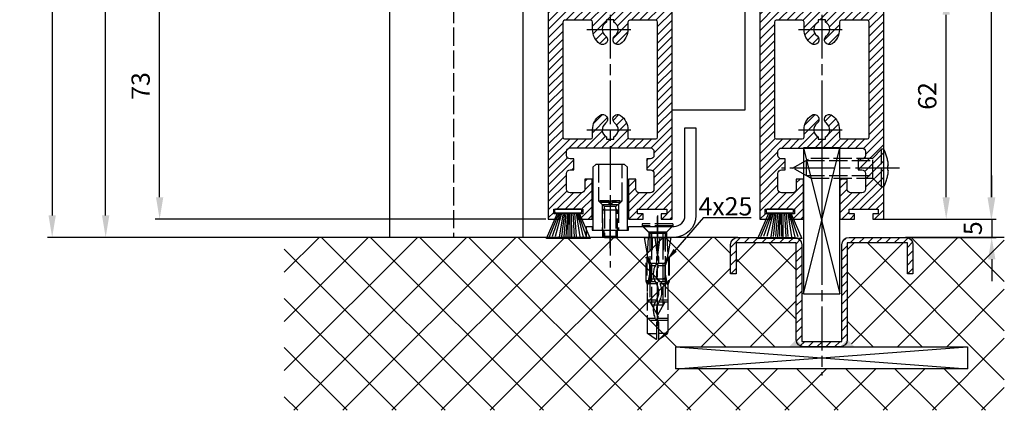
# Model space of a CAD drawing. Units: millimetres. Extents: x -31 to 7209, y -243 to 5248.
# Drawn here: x 4461 to 4731, y 1012 to 1119 of the extents above; entities that cross this region are included whole.
import ezdxf

# ---------------------------------------------------------------- set-up
doc = ezdxf.new("R2010")
doc.units = ezdxf.units.MM
doc.linetypes.add('CENTERLINE', pattern=[30, 12, -1.5, 3, -1.5, 12])
doc.linetypes.add('GEN3', pattern=[6.25, 5, -1.25])
for name, color, linetype in [('centerline-Mittellinie', 92, 'CENTERLINE'), ('dimension-Bemassung', 5, 'Continuous'), ('hatching-Schraffur', 5, 'Continuous'), ('helpline-Hilslinie', 1, 'Continuous'), ('hiddenline-hinterliegendelinie', 6, 'GEN3'), ('outline-Körperkante', 7, 'Continuous')]:
    doc.layers.add(name, color=color, linetype=linetype)
doc.dimstyles.new('Details', dxfattribs={"dimtxt": 5, "dimasz": 6, "dimexe": 1.25, "dimexo": 0.625, "dimgap": 2, "dimtad": 1, "dimdec": 1, "dimtxsty": 'Standard', "dimcen": 2.5, "dimadec": 0, "dimazin": 0, "dimtfac": 1, "dimtdec": 1, "dimtmove": 0, "dimatfit": 3, "dimfxl": 0, "dimarcsym": 0})

# ---------------------------------------------------------------- blocks, each defined once
blk = doc.blocks.new('*D34')
at = {"layer": 'Defpoints', "color": 0}
for p in [(4484.872694048373, 3154.586198226561), (4488.763879482391, 3154.586198226561), (4547.681412112255, 1059.586198226561)]:
    blk.add_point(p, dxfattribs=at)
at = {"layer": 'dimension-Bemassung', "color": 0, "lineweight": -2}
for p, q in [((4488.138879482391, 3154.586198226561), (4483.622694048373, 3154.586198226561)), ((4484.872694048372, 1065.586198226561), (4484.872694048373, 3148.586198226561)), ((4547.056412112255, 1059.586198226561), (4483.622694048372, 1059.586198226561))]:
    blk.add_line(p, q, dxfattribs=at)
at = {"layer": 'dimension-Bemassung', "color": 0}
for points in [[(4483.872694048373, 3148.586198226561), (4485.872694048373, 3148.586198226561), (4484.872694048373, 3154.586198226561)], [(4483.872694048372, 1065.586198226561), (4485.872694048372, 1065.586198226561), (4484.872694048372, 1059.586198226561)]]:
    blk.add_solid(points, dxfattribs=at)
at = {"layer": 'dimension-Bemassung', "color": 0, "insert": (4479.464022264601, 3108.822287437381), "char_height": 5, "attachment_point": 5, "rotation": 90}
blk.add_mtext('LH=', dxfattribs=at)
blk = doc.blocks.new('*D35')
at = {"layer": 'Defpoints', "color": 0}
for p in [(4629.181575188294, 1126.586200417082), (4715.35517705169, 1126.586200417082), (4695.231575188294, 1064.586200417083)]:
    blk.add_point(p, dxfattribs=at)
at = {"layer": 'dimension-Bemassung', "color": 0, "lineweight": -2}
for p, q in [((4629.806575188294, 1126.586200417082), (4716.60517705169, 1126.586200417082)), ((4715.35517705169, 1070.586200417083), (4715.35517705169, 1120.586200417082)), ((4695.856575188294, 1064.586200417083), (4716.60517705169, 1064.586200417083))]:
    blk.add_line(p, q, dxfattribs=at)
at = {"layer": 'dimension-Bemassung', "color": 0}
for points in [[(4714.35517705169, 1120.586200417082), (4716.35517705169, 1120.586200417082), (4715.35517705169, 1126.586200417082)], [(4714.35517705169, 1070.586200417083), (4716.35517705169, 1070.586200417083), (4715.35517705169, 1064.586200417083)]]:
    blk.add_solid(points, dxfattribs=at)
at = {"layer": 'dimension-Bemassung', "color": 0, "insert": (4710.802312113081, 1098.346884701999), "char_height": 5, "attachment_point": 5, "rotation": 90}
blk.add_mtext('62', dxfattribs=at)
blk = doc.blocks.new('*D41')
at = {"layer": 'Defpoints', "color": 0}
for p in [(4717.315976464621, 1064.586200417083), (4702.010390308257, 1059.586200417082), (4727.832976453095, 1059.586200417082)]:
    blk.add_point(p, dxfattribs=at)
at = {"layer": 'dimension-Bemassung', "color": 0, "lineweight": -2}
for p, q in [((4727.832976453095, 1070.586200417083), (4727.832976453095, 1076.586200417083)), ((4717.940976464621, 1064.586200417083), (4729.082976453095, 1064.586200417083)), ((4727.832976453095, 1064.586200417083), (4727.832976453095, 1059.586200417082)), ((4702.635390308257, 1059.586200417082), (4729.082976453095, 1059.586200417082)), ((4727.832976453095, 1053.586200417082), (4727.832976453095, 1047.586200417082))]:
    blk.add_line(p, q, dxfattribs=at)
at = {"layer": 'dimension-Bemassung', "color": 0}
for points in [[(4726.832976453095, 1070.586200417083), (4728.832976453095, 1070.586200417083), (4727.832976453095, 1064.586200417083)], [(4726.832976453095, 1053.586200417082), (4728.832976453095, 1053.586200417082), (4727.832976453095, 1059.586200417082)]]:
    blk.add_solid(points, dxfattribs=at)
at = {"layer": 'dimension-Bemassung', "color": 0, "insert": (4723.290343438089, 1062.086200417084), "char_height": 5, "attachment_point": 5, "rotation": 90}
blk.add_mtext('5', dxfattribs=at)
blk = doc.blocks.new('Seitenriss_Türschuh')
at = {"layer": 'hatching-Schraffur'}
h = blk.add_hatch(dxfattribs=at)
h.set_pattern_fill('LINE', color=256, scale=0.5, angle=45, style=0)
h.set_pattern_definition([(45, (-260.1302474895663, -337.3312607704851), (-1.122532015133644, 1.122532015133644), [])])
edge = h.paths.add_edge_path(flags=16)
edge.add_line((-12.50000000000005, 27), (-5.349999999999991, 26.99999999999989))
edge.add_arc((-5.349999999999984, 27.49999999999988), 0.4999999999999929, 269.9999999999992, 360.0000000000008)
edge.add_line((-4.849999999999991, 27.49999999999989), (-4.850000000000048, 29.5))
edge.add_arc((-5.46229728115577e-14, 29.50000000000006), 4.849999999999993, 126.00000000000091, 180.0000000000007, ccw=False)
edge.add_arc((-2.071943014331085, 32.35178490517168), 1.325000000000008, -54.000000000000114, 125.9999999999996, ccw=False)
edge.add_arc((3.33066907387547e-15, 29.49999999999999), 2.200000000000057, 126.0000000000025, 242.9643082105868)
edge.add_line((-1.000000000000053, 27.54040820577342), (-1.000000000000053, 26.89999999999998))
edge.add_line((-1.000000000000053, 26.89999999999998), (0.9999999999999467, 26.89999999999998))
edge.add_line((0.9999999999999467, 26.89999999999998), (0.9999999999999467, 27.54040820577336))
edge.add_arc((2.220446049250313e-15, 29.49999999999998), 2.200000000000045, 297.0356917894101, 414.0000000000009)
edge.add_arc((2.071943014330945, 32.35178490517171), 1.324999999999971, 54.00000000000051, 234.0000000000005, ccw=False)
edge.add_arc((-4.662936703425657e-14, 29.49999999999999), 4.850000000000015, 1.1368683772161603e-13, 54.00000000000023, ccw=False)
edge.add_line((4.849999999999969, 29.5), (4.849999999999969, 27.50000000000011))
edge.add_arc((5.349999999999976, 27.50000000000012), 0.5000000000000062, 180.0000000000008, 269.9999999999993)
edge.add_line((5.349999999999969, 27.00000000000011), (12.49999999999995, 26.99999999999989))
edge.add_arc((12.49999999999995, 27.49999999999988), 0.4999999999999929, 269.9999999999994, 360.0000000000008)
edge.add_line((12.99999999999995, 27.49999999999989), (12.99999999999995, 59.00000000000006))
edge.add_arc((12.49999999999995, 59.00000000000006), 0.5, 0, 90)
edge.add_line((12.49999999999995, 59.50000000000006), (5.349999999999969, 59.5))
edge.add_arc((5.349999999999969, 59), 0.5, 90, 180)
edge.add_line((4.849999999999969, 59), (4.849999999999969, 57))
edge.add_arc((-4.662936703425657e-14, 57.00000000000001), 4.850000000000016, 305.99999999999983, 359.99999999999983, ccw=False)
edge.add_arc((2.071943014330944, 54.14821509482829), 1.324999999999972, 125.99999999999949, 305.9999999999995, ccw=False)
edge.add_arc((4.662936703425657e-15, 56.99999999999999), 2.200000000000019, 305.9999999999996, 422.9643082105897)
edge.add_line((0.9999999999999467, 58.95959179422658), (0.9999999999999467, 59.60000000000002))
edge.add_line((0.9999999999999467, 59.60000000000002), (-1.000000000000053, 59.60000000000002))
edge.add_line((-1.000000000000053, 59.60000000000002), (-1.000000000000053, 58.95959179422653))
edge.add_arc((-5.484501741648273e-14, 56.99999999999999), 2.199999999999997, 117.0356917894123, 233.9999999999984)
edge.add_arc((-2.071943014331113, 54.14821509482829), 1.325000000000054, -125.99999999999977, 53.99999999999977, ccw=False)
edge.add_arc((-2.575717417130363e-14, 56.99999999999986), 4.850000000000021, 179.9999999999983, 233.9999999999981, ccw=False)
edge.add_line((-4.850000000000048, 57), (-4.849999999999962, 59))
edge.add_arc((-5.349999999999953, 59.00000000000001), 0.4999999999999911, 359.9999999999992, 450.000000000001)
edge.add_line((-5.349999999999962, 59.5), (-12.5, 59.49999999999989))
edge.add_arc((-12.49999999999999, 58.99999999999989), 0.5, 90.0000000000002, 180)
edge.add_line((-13, 58.99999999999989), (-13.00000000000005, 27.5))
edge.add_arc((-12.50000000000005, 27.5), 0.5000000000000036, 180.0000000000004, 269.9999999999996)
edge = h.paths.add_edge_path()
edge.add_line((16.99999999999995, 5), (16.99999999999995, 78))
edge.add_line((16.99999999999995, 78), (14.99999999999995, 78))
edge.add_line((14.99999999999995, 78), (14.99999999999995, 76.5))
edge.add_line((14.99999999999995, 76.5), (15.99999999999995, 76.5))
edge.add_line((15.99999999999995, 76.5), (15.99999999999995, 74.5))
edge.add_line((15.99999999999995, 74.5), (14.99999999999995, 74.5))
edge.add_line((14.99999999999995, 74.5), (14.99999999999995, 63.5))
edge.add_arc((13.99999999999996, 63.5), 0.9999999999999911, -149.99999999999972, 0, ccw=False)
edge.add_line((13.13397459621553, 63), (-13.13397459621561, 63))
edge.add_arc((-14.00000000000005, 63.5), 1.000000000000005, 180, 330.00000000000017, ccw=False)
edge.add_line((-15.00000000000005, 63.5), (-15.00000000000005, 74.5))
edge.add_line((-15.00000000000005, 74.5), (-16.00000000000005, 74.5))
edge.add_line((-16.00000000000005, 74.5), (-16.00000000000005, 76.5))
edge.add_line((-16.00000000000005, 76.5), (-15.00000000000005, 76.5))
edge.add_line((-15.00000000000005, 76.5), (-15.00000000000005, 78))
edge.add_line((-15.00000000000005, 78), (-17.00000000000005, 78))
edge.add_line((-17.00000000000005, 78), (-17.00000000000005, 5))
edge.add_line((-17.00000000000005, 5), (-14.00000000000005, 5))
edge.add_line((-14.00000000000005, 5), (-14.00000000000005, 6.5))
edge.add_line((-14.00000000000005, 6.5), (-15.50000000000005, 6.5))
edge.add_line((-15.50000000000005, 6.5), (-15.50000000000005, 7.699999999999989))
edge.add_line((-15.50000000000005, 7.699999999999989), (-7.500000000000053, 7.699999999999989))
edge.add_line((-7.500000000000053, 7.699999999999989), (-7.500000000000053, 6.5))
edge.add_line((-7.500000000000053, 6.5), (-9.000000000000053, 6.5))
edge.add_line((-9.000000000000053, 6.5), (-9.000000000000053, 5))
edge.add_line((-9.000000000000053, 5), (-5.000000000000053, 5))
edge.add_line((-5.000000000000053, 5), (-5.000000000000053, 16))
edge.add_line((-5.000000000000053, 16), (-7.000000000000053, 16))
edge.add_line((-7.000000000000053, 16), (-7.000000000000053, 13.19999999999999))
edge.add_arc((-8.000000000000053, 13.19999999999999), 1, -90, 0, ccw=False)
edge.add_line((-8.000000000000053, 12.19999999999999), (-11.00000000000005, 12.19999999999999))
edge.add_arc((-11.00000000000005, 13.19999999999999), 1, 180, 270, ccw=False)
edge.add_line((-12.00000000000005, 13.19999999999999), (-12.00000000000005, 17.5))
edge.add_arc((-11.00000000000005, 17.5), 1, 90, 180, ccw=False)
edge.add_line((-11.00000000000005, 18.5), (-10.00000000000005, 18.5))
edge.add_line((-10.00000000000005, 18.5), (-10.00000000000005, 21.5))
edge.add_line((-10.00000000000005, 21.5), (-11.00000000000005, 21.49999999999994))
edge.add_arc((-11.00000000000005, 22.49999999999994), 1, 180, 270, ccw=False)
edge.add_line((-12.00000000000005, 22.49999999999994), (-12.00000000000005, 23.5))
edge.add_arc((-11.00000000000005, 23.5), 1, 90, 180, ccw=False)
edge.add_line((-11.00000000000005, 24.5), (10.99999999999995, 24.5))
edge.add_arc((10.99999999999996, 23.50000000000001), 0.9999999999999929, -3.979039320256561e-13, 90.00000000000051, ccw=False)
edge.add_line((11.99999999999995, 23.5), (11.99999999999995, 22.5))
edge.add_arc((10.99999999999993, 22.50000000000001), 1.000000000000014, 270.0000000000008, 359.9999999999992, ccw=False)
edge.add_line((10.99999999999995, 21.5), (9.999999999999947, 21.5))
edge.add_line((9.999999999999947, 21.5), (9.999999999999947, 18.5))
edge.add_line((9.999999999999947, 18.5), (10.99999999999995, 18.5))
edge.add_arc((10.99999999999995, 17.5), 1, 0, 90, ccw=False)
edge.add_line((11.99999999999995, 17.5), (11.99999999999995, 13.19999999999999))
edge.add_arc((10.99999999999995, 13.19999999999999), 1, -90, 0, ccw=False)
edge.add_line((10.99999999999995, 12.19999999999999), (7.999999999999947, 12.19999999999999))
edge.add_arc((7.999999999999947, 13.19999999999999), 1, 180, 270, ccw=False)
edge.add_line((6.999999999999947, 13.19999999999999), (6.999999999999947, 16))
edge.add_line((6.999999999999947, 16), (4.999999999999947, 16))
edge.add_line((4.999999999999947, 16), (4.999999999999947, 5))
edge.add_line((4.999999999999947, 5), (8.999999999999947, 5))
edge.add_line((8.999999999999947, 5), (8.999999999999947, 6.5))
edge.add_line((8.999999999999947, 6.5), (7.499999999999947, 6.5))
edge.add_line((7.499999999999947, 6.5), (7.499999999999947, 7.699999999999989))
edge.add_line((7.499999999999947, 7.699999999999989), (15.49999999999995, 7.699999999999989))
edge.add_line((15.49999999999995, 7.699999999999989), (15.49999999999995, 6.5))
edge.add_line((15.49999999999995, 6.5), (13.99999999999995, 6.5))
edge.add_line((13.99999999999995, 6.5), (13.99999999999995, 5))
edge.add_line((13.99999999999995, 5), (16.99999999999995, 5))
at = {"layer": 'centerline-Mittellinie'}
for p, q in [((-6.3965499199827, 57), (6.396549919982707, 57)), ((-6.3965499199827, 29.5), (6.396549919982707, 29.5))]:
    blk.add_line(p, q, dxfattribs=at)
at = {"layer": 'outline-Körperkante'}
for points in [[(16.99999999999995, 5), (16.99999999999995, 78), (14.99999999999995, 78), (14.99999999999995, 76.5), (15.99999999999995, 76.5), (15.99999999999995, 74.5), (14.99999999999995, 74.5), (14.99999999999995, 63.5, -0.7673269879789567), (13.13397459621553, 63), (-13.13397459621561, 63, -0.7673269879789623), (-15.00000000000005, 63.5), (-15.00000000000005, 74.5), (-16.00000000000005, 74.5), (-16.00000000000005, 76.5), (-15.00000000000005, 76.5), (-15.00000000000005, 78), (-17.00000000000005, 78), (-17.00000000000005, 5), (-14.00000000000005, 5), (-14.00000000000005, 6.5), (-15.50000000000005, 6.5), (-15.50000000000005, 7.699999999999989), (-7.500000000000053, 7.699999999999989), (-7.500000000000053, 6.5), (-9.000000000000053, 6.5), (-9.000000000000053, 5), (-5.000000000000053, 5), (-5.000000000000053, 16), (-7.000000000000053, 16), (-7.000000000000053, 13.19999999999999, -0.414213562373095), (-8.000000000000053, 12.19999999999999), (-11.00000000000005, 12.19999999999999, -0.414213562373095), (-12.00000000000005, 13.19999999999999), (-12.00000000000005, 17.5, -0.414213562373095), (-11.00000000000005, 18.5), (-10.00000000000005, 18.5), (-10.00000000000005, 21.5), (-11.00000000000005, 21.49999999999994, -0.414213562373095), (-12.00000000000005, 22.49999999999994), (-12.00000000000005, 23.5, -0.414213562373095), (-11.00000000000005, 24.5), (10.99999999999995, 24.5, -0.4142135623731005), (11.99999999999995, 23.5), (11.99999999999995, 22.5, -0.4142135623730867), (10.99999999999995, 21.5), (9.999999999999947, 21.5), (9.999999999999947, 18.5), (10.99999999999995, 18.5, -0.414213562373095), (11.99999999999995, 17.5), (11.99999999999995, 13.19999999999999, -0.414213562373095), (10.99999999999995, 12.19999999999999), (7.999999999999947, 12.19999999999999, -0.414213562373095), (6.999999999999947, 13.19999999999999), (6.999999999999947, 16), (4.999999999999947, 16), (4.999999999999947, 5), (8.999999999999947, 5), (8.999999999999947, 6.5), (7.499999999999947, 6.5), (7.499999999999947, 7.699999999999989), (15.49999999999995, 7.699999999999989), (15.49999999999995, 6.5), (13.99999999999995, 6.5), (13.99999999999995, 5)], [(-12.50000000000005, 27), (-5.349999999999991, 26.99999999999989, 0.4142135623731031), (-4.849999999999991, 27.49999999999989), (-4.850000000000048, 29.5, -0.240078759080115), (-2.850758473618608, 33.4237324227185, -0.9999999999999952), (-1.293127555043551, 31.27983738762487, 0.559822348372882), (-1.000000000000053, 27.54040820577342), (-1.000000000000053, 26.89999999999998), (0.9999999999999467, 26.89999999999998), (0.9999999999999467, 27.54040820577336, 0.5598223483729196), (1.293127555043444, 31.27983738762492, -0.9999999999999999), (2.850758473618445, 33.4237324227185, -0.2400787590801161), (4.849999999999969, 29.5), (4.849999999999969, 27.50000000000011, 0.4142135623730875), (5.349999999999969, 27.00000000000011), (12.49999999999995, 26.99999999999989, 0.4142135623731005), (12.99999999999995, 27.49999999999989), (12.99999999999995, 59.00000000000006, 0.414213562373095), (12.49999999999995, 59.50000000000006), (5.349999999999969, 59.5, 0.414213562373095), (4.849999999999969, 59), (4.849999999999969, 57, -0.240078759080116), (2.850758473618445, 53.0762675772815, -1), (1.293127555043444, 55.22016261237508, 0.5598223483729158), (0.9999999999999467, 58.95959179422658), (0.9999999999999467, 59.60000000000002), (-1.000000000000053, 59.60000000000002), (-1.000000000000053, 58.95959179422653, 0.5598223483728925), (-1.293127555043551, 55.22016261237513, -0.9999999999999952), (-2.850758473618665, 53.07626757728144, -0.2400787590801149), (-4.850000000000048, 57), (-4.849999999999962, 59, 0.4142135623731054), (-5.349999999999962, 59.5), (-12.5, 59.49999999999989, 0.414213562373092), (-13, 58.99999999999989), (-13.00000000000005, 27.5, 0.4142135623730906)]]:
    blk.add_lwpolyline(points, format="xyb", close=True, dxfattribs=at)
blk = doc.blocks.new('Bürste')
at = {"layer": 'hatching-Schraffur'}
for p, q in [((-2.064304100818844, -1.074771044780732), (-4.757905451990951, -7.548768791028009)), ((-1.717983885944818, -1.074771044780732), (-3.949825190670823, -7.471774980270425)), ((-1.333183487160908, -1.074771044780732), (-3.103264745440811, -7.433279179791157)), ((-0.9483838085345715, -1.07477104478074), (-2.006584185032807, -7.548768791028011)), ((-0.5635834097506622, -1.074771044780733), (-1.352423939194637, -7.471774980270426)), ((-0.1403028270568705, -1.074771044780733), (-0.6982636933565805, -7.491023432959879)), ((0.2829770354793489, -1.074771044780733), (-0.1595432790905993, -7.510271885649332)), ((0.5000000000000007, -1.074771044780733), (0.3791771351752682, -7.491023432959879)), ((0.8409371816213713, -1.074771044780733), (0.9178975494412493, -7.4525265275812)), ((1.30269794822516, -1.074771044780733), (1.341177411977469, -7.58726569640669)), ((1.783697726547417, -1.074771044780733), (2.130017941421442, -7.58726569640669)), ((2.226218041117364, -1.074771044780733), (2.668738355687423, -7.491023432959879)), ((2.668738355687424, -1.074771044780733), (3.707699000309389, -7.58726569640669)), ((3.053538754471333, -1.07477104478074), (4.611979361325438, -7.625762601785369)), ((3.245938953863288, -1.074771044780733), (5.439300074679408, -7.49102343295988))]:
    blk.add_line(p, q, dxfattribs=at)
at = {"layer": 'outline-Körperkante'}
blk.add_lwpolyline([(3.5, -1.074771044780733), (6.499999999999999, -8.000000000000004), (-5.500000000000001, -7.999999999999999), (-2.5, -1.074771044780732)], close=True, dxfattribs=at)
blk.add_lwpolyline([(-3.249999999999996, -0.3499999999999992), (-3.250000000000001, -0.649999999999999, 0.4142135623730961), (-2.900000000000002, -1), (3.899999999999995, -1.000000000000002, 0.414213562373095), (4.249999999999997, -0.6500000000000017), (4.249999999999997, -0.3500000000000016, 0.414213562373095), (3.899999999999996, -1.77635683940025e-15), (-2.899999999999996, -1.110223024625157e-16, 0.4142135623730943)], format="xyb", close=True, dxfattribs=at)
blk = doc.blocks.new('WD2201_Tel_Seitenriss_Flügel_Nass_Trocken')
at = {"layer": 'centerline-Mittellinie'}
for p, q in [((17, -22.99142530899074), (17, -2126.285693287663)), ((75, -22.99383869896495), (75, -2126.288106677638))]:
    blk.add_line(p, q, dxfattribs=at)
for name, p in [('Seitenriss_Türschuh', (17, -2117.991426035844)), ('Seitenriss_Türschuh', (75, -2117.993839425818)), ('Bürste', (5, -2110.291426035844)), ('Bürste', (63, -2110.293839425818))]:
    blk.add_blockref(name, p)
blk = doc.blocks.new('Seitenriss_Bodenführung_durchgehend')
at = {"layer": 'hatching-Schraffur'}
h = blk.add_hatch(dxfattribs=at)
h.set_pattern_fill('LINE', color=256, scale=0.54, angle=45, style=0)
h.set_pattern_definition([(45, (-755.6214709272664, 964.7031132765347), (-1.212334576344336, 1.212334576344336), [])])
h.paths.add_polyline_path([(217.9438197458104, 156.5790781987366), (212.3328303886661, 156.5790781987367), (212.3328294238137, 155.0790781987367), (217.4438197458104, 155.0790781987366, 0.4142135623730894), (219.4438197458104, 157.0790781987366), (219.4438197458104, 183.5790781987357), (235.9438197458102, 183.5790781987366), (235.9438197458104, 175.0790781987366), (237.4438197458104, 175.0790781987365), (237.4438197458104, 183.0790781987366, 0.4142135623730951), (235.4438197458104, 185.0790781987366), (219.9438197458104, 185.0790781987366, 0.4142135623730951), (217.9438197458104, 183.0790781987366)])
h.paths.add_polyline_path([(205.4438197458104, 157.0790781987366, 0.4142135623731044), (207.4438197458104, 155.0790781987366), (212.3328294238137, 155.0790781987367), (212.3328303886664, 156.5790781987365), (206.9438197458104, 156.5790781987366), (206.9438197458104, 183.0790781987362, 0.4142135623730784), (204.9438197458104, 185.0790781987362), (189.4438197458104, 185.0790781987366, 0.4142135623731155), (187.4438197458104, 183.0790781987366), (187.4438197458104, 175.0790781987365), (188.9438197458104, 175.0790781987366), (188.9438197458104, 183.5790781987365), (205.4438197458104, 183.5790781987362)])
at = {"layer": 'centerline-Mittellinie'}
for p, q in [((212.4438197458104, 220.0898770264563), (212.4438197458104, 147.2292714388253)), ((233.7238660422169, 204.0790781987364), (201.4438197458104, 204.0790781987364))]:
    blk.add_line(p, q, dxfattribs=at)
at = {"layer": 'helpline-Hilslinie'}
for p, q in [((207.4438197458104, 209.5790781987364), (217.4438197458104, 169.5790781987364)), ((207.4438197458104, 169.5790781987364), (217.4438197458104, 209.5790781987364)), ((172.4438197458104, 155.0790781987366), (252.4438197458104, 149.0790781987366)), ((172.4438197458104, 149.0790781987366), (252.4438197458104, 155.0790781987366))]:
    blk.add_line(p, q, dxfattribs=at)
at = {"layer": 'hiddenline-hinterliegendelinie'}
for p, q in [((226.4438197458104, 206.8290781987364), (228.8438197458103, 209.2290781987364)), ((228.8438197458103, 198.9290781987364), (228.8438197458103, 209.2290781987364)), ((229.4438197458104, 209.2290781987364), (228.8438197458103, 209.2290781987364)), ((229.4438197458104, 198.9290781987364), (229.4438197458104, 209.2290781987364)), ((204.4438197458104, 204.0790781987364), (209.4438197458104, 206.8290781987364)), ((208.2347288367195, 206.1640781987364), (226.4438197458104, 206.1640781987364)), ((208.2347288367195, 201.9940781987365), (208.2347288367195, 206.1640781987364)), ((209.4438197458104, 206.8290781987364), (226.4438197458104, 206.8290781987364)), ((226.4438197458104, 201.3290781987364), (226.4438197458104, 206.8290781987364)), ((209.4438197458104, 201.3290781987364), (204.4438197458104, 204.0790781987364)), ((230.5738660422168, 204.7890781987364), (230.7009284907957, 204.7890781987364)), ((230.5738660422168, 203.3690781987365), (230.5738660422168, 204.7890781987364)), ((230.5738660422168, 203.3690781987365), (230.7009284907957, 203.3690781987365)), ((208.2347288367195, 201.9940781987365), (226.4438197458104, 201.9940781987365)), ((209.4438197458104, 201.3290781987364), (226.4438197458104, 201.3290781987364)), ((226.4438197458104, 201.3290781987364), (228.8438197458103, 198.9290781987364)), ((229.4438197458104, 198.9290781987364), (228.8438197458103, 198.9290781987364))]:
    blk.add_line(p, q, dxfattribs=at)
for start, end in [(3.700754800686568, 27.91633900544178), (332.0836609945582, 356.2992451993069)]:
    blk.add_arc((219.7238660422169, 204.0790781987364), 11, start, end, dxfattribs=at)
at = {"layer": 'outline-Körperkante'}
for points in [[(207.4438197458104, 169.5790781987364), (217.4438197458104, 169.5790781987364), (217.4438197458104, 209.5790781987364), (207.4438197458104, 209.5790781987364)], [(172.4438197458104, 155.0790781987366), (252.4438197458104, 155.0790781987366), (252.4438197458104, 149.0790781987366), (172.4438197458104, 149.0790781987366)]]:
    blk.add_lwpolyline(points, close=True, dxfattribs=at)
blk.add_lwpolyline([(235.9438197458104, 175.0790781987366), (235.9438197458104, 183.5790781987366), (219.4438197458104, 183.5790781987357), (219.4438197458104, 157.0790781987366, -0.4142135623730893), (217.4438197458104, 155.0790781987366), (207.4438197458104, 155.0790781987366, -0.4142135623731045), (205.4438197458104, 157.0790781987366), (205.4438197458104, 183.5790781987362), (188.9438197458104, 183.5790781987366), (188.9438197458104, 175.0790781987366), (187.4438197458104, 175.0790781987366), (187.4438197458104, 183.0790781987366, -0.4142135623730989), (189.4438197458104, 185.0790781987366), (204.9438197458104, 185.0790781987362, -0.4142135623730951), (206.9438197458104, 183.0790781987362), (206.9438197458104, 156.5790781987366), (217.9438197458104, 156.5790781987366), (217.9438197458104, 183.0790781987366, -0.4142135623730951), (219.9438197458104, 185.0790781987366), (235.4438197458104, 185.0790781987366, -0.4142135623730951), (237.4438197458104, 183.0790781987366), (237.4438197458104, 175.0790781987366)], format="xyb", close=True, dxfattribs=at)
for points in [[(207.4438197458104, 155.0790781987367), (203.4438197458104, 155.0790781987366), (205.4438197458104, 157.0790781987367)], [(217.4438197458104, 155.0790781987367), (221.4438197458104, 155.0790781987366), (219.4438197458104, 157.0790781987367)]]:
    blk.add_solid(points, dxfattribs=at)
blk = doc.blocks.new('Seitenriss_Bodenführung')
at = {"layer": 'centerline-Mittellinie'}
blk.add_line((185.3616223868613, 210.7178745478454), (185.3616223868613, 197.6774646185235), dxfattribs=at)
for points in [[(198.3616223868615, 174.8274646185235, 0), (198.3616223868615, 205.8274646185235, 0)], [(185.3616223868613, 196.1274646185235, 0), (185.3616223868613, 204.1274646185235, 0)], [(198.3616223868615, 205.1274646185235, 0), (198.3616223868615, 196.1274646185235, 0)]]:
    blk.add_polyline3d(points, dxfattribs=at)
at = {"layer": 'hiddenline-hinterliegendelinie'}
for p, q in [((182.1116223868612, 209.1274646185235), (188.6116223868612, 209.1274646185235)), ((184.9616223868613, 209.1274646185235), (182.6116223868613, 209.1274646185235)), ((182.6116223868613, 209.1274646185235), (182.6116223868613, 208.7274646185235)), ((184.9616223868613, 208.7274646185235), (182.6116223868613, 208.7274646185235)), ((182.6116223868613, 208.7274646185235), (183.7910373868613, 207.5480496185235)), ((183.1116223868612, 208.1274646185235), (183.1116223868612, 201.1274646185235)), ((184.9616223868613, 209.1274646185235), (184.9616223868613, 208.2774646185235)), ((185.7616223868613, 208.2774646185235), (184.9616223868613, 208.2774646185235)), ((188.1116223868613, 209.1274646185235), (185.7616223868613, 209.1274646185235)), ((185.7616223868613, 209.1274646185235), (185.7616223868613, 208.2774646185235)), ((188.1116223868613, 208.7274646185235), (185.7616223868613, 208.7274646185235)), ((188.1116223868613, 208.7274646185235), (186.9322073868613, 207.5480496185235)), ((187.6116223868612, 208.1274646185235), (187.6116223868612, 201.1274646185235)), ((188.1116223868613, 208.7274646185235), (188.1116223868613, 209.1274646185235)), ((183.3616223868613, 206.5774646185235), (183.7910373868613, 207.0068796185235)), ((183.3616223868613, 199.3421721185235), (183.3616223868613, 206.5774646185235)), ((187.3616223868613, 206.5774646185235), (183.3616223868613, 206.5774646185235)), ((186.9322073868613, 207.5480496185235), (183.7910373868613, 207.5480496185235)), ((183.7910373868613, 207.0068796185235), (183.7910373868613, 207.5480496185235)), ((183.7910373868613, 207.0068796185235), (183.7910373868613, 206.5774646185235)), ((183.7910373868613, 206.5774646185235), (183.7910373868613, 199.1274646185235)), ((186.9322073868613, 207.0068796185235), (186.9322073868613, 207.5480496185235)), ((187.3616223868613, 206.5774646185235), (186.9322073868613, 207.0068796185235)), ((186.9322073868613, 207.0068796185235), (186.9322073868613, 206.5774646185235)), ((186.9322073868613, 206.5774646185235), (186.9322073868613, 199.1274646185235)), ((187.3616223868613, 199.3421721185235), (187.3616223868613, 206.5774646185235)), ((187.3616223868613, 199.3421721185235), (183.3616223868613, 199.3421721185235)), ((183.7910373868613, 199.1274646185235), (183.3616223868613, 199.3421721185235)), ((183.7910373868613, 199.1274646185235), (186.9322073868613, 199.1274646185235)), ((186.9322073868613, 199.1274646185235), (187.3616223868613, 199.3421721185235)), ((195.5616223868615, 194.3885492542619), (195.8791440847979, 199.1274646185235)), ((200.8441006889249, 199.1274646185235), (201.1616223868614, 194.3885492542619)), ((196.7450286368615, 187.6887224383376), (196.3616223868615, 188.0721286883376)), ((196.3616223868615, 187.6887224383376), (196.3616223868615, 188.0721286883376)), ((200.3616223868615, 187.6887224383376), (196.3616223868615, 187.6887224383376)), ((199.9782161368615, 187.6887224383376), (200.3616223868615, 188.0721286883376)), ((200.3616223868615, 187.6887224383376), (200.3616223868615, 188.0721286883376))]:
    blk.add_line(p, q, dxfattribs=at)
for points in [[(182.1116223868612, 219.1274646185235), (182.1116223868612, 209.1274646185235), (183.1116223868612, 208.1274646185235), (187.6116223868612, 208.1274646185235), (188.6116223868612, 209.1274646185235), (188.6116223868612, 219.1274646185235)], [(198.3616223868615, 194.3674646185235), (197.7269557201948, 199.1274646185235)], [(198.9962890535282, 199.1274646185235), (198.3616223868615, 194.3674646185235)], [(198.3616223868615, 194.3674646185235), (198.3616223868615, 199.1274646185235)], [(195.5616223868614, 194.0874646185236), (195.5616223868615, 194.3885492542619)], [(201.1616223868616, 194.0874646185236), (201.1616223868614, 194.3885492542619)], [(195.3859817198984, 193.662490987619), (195.3859817198984, 187.1331706452367), (195.6718137961281, 186.2977693893089)], [(195.6718137961281, 186.2977693893089), (196.2214908658005, 189.0238155928625), (196.2214908658005, 191.5410114824341), (195.3859817198984, 193.5233195473474)], [(196.4016223868614, 192.0136727193407), (198.1057876674006, 192.0136727193407)], [(198.6174571063223, 192.0136727193407), (200.3216223868615, 192.0136727193407)], [(201.0514309775949, 186.2977693893089), (200.5017539079225, 189.0238155928625), (200.5017539079225, 191.5410114824341), (201.3372630538245, 193.5233195473474)], [(201.3372630538245, 193.662490987619), (201.3372630538245, 187.1331706452367), (201.0514309775949, 186.2977693893089)], [(196.2214908658005, 191.5410114824341), (196.2914545351553, 191.5447169965541)], [(196.2214908658005, 189.0238155928625), (196.2914545351553, 189.0247169965541)], [(196.4016223868614, 191.4536727193407), (197.7314976189105, 191.4536727193407)], [(198.4748447888254, 191.4536727193407), (200.3216223868615, 191.4536727193407)], [(200.5017539079225, 191.5410114824341), (200.4317902385677, 191.5447169965541)], [(200.5017539079225, 189.0238155928625), (200.4317902385677, 189.0247169965541)], [(195.2179817198983, 187.0959102188625), (195.3859817198984, 187.1331706452367)], [(195.6718137961281, 186.2977693893089), (195.5616223868613, 186.0915518257963)], [(195.9536223868616, 186.5274646185234), (195.6718137961281, 186.2977693893089)], [(198.0308745825014, 186.4154646185235), (195.816211774242, 186.4154646185235)], [(197.6981733736464, 186.9754646185235), (196.4016223868614, 186.9754646185235)], [(200.3216223868615, 186.9754646185235), (198.6668832385956, 186.9754646185235)], [(200.9070329994809, 186.4154646185235), (199.0052907893451, 186.4154646185235)], [(200.7696223868614, 186.5274646185234), (201.0514309775949, 186.2977693893089)], [(201.0514309775949, 186.2977693893089), (201.1616223868616, 186.0915518257963)], [(201.5052630538246, 187.0959102188625), (201.3372630538245, 187.1331706452367)], [(201.1616223868617, 186.0915518257965), (201.1616223868617, 184.2869237399297)], [(198.0381057618886, 181.9354646185235), (195.5616223868614, 181.9354646185235)], [(197.7036920139538, 181.3754646185234), (195.5616223868613, 181.3754646185234)], [(201.1616223868612, 181.3754646185234), (198.6739862036255, 181.3754646185234)], [(201.1616223868612, 181.9354646185235), (199.0108969060582, 181.9354646185235)], [(197.7267466405378, 176.8954646185236), (195.5616223868614, 176.8954646185236)], [(201.1616223868612, 176.3354646185234), (195.5616223868613, 176.3354646185234)], [(201.1616223868612, 176.8954646185236), (198.4858483631127, 176.8954646185236)], [(195.5616223868613, 172.8074646185236), (198.0816223868616, 172.8074646185236)], [(201.1616223868617, 172.8074646185236), (198.6416223868617, 172.8074646185236)]]:
    blk.add_lwpolyline(points, dxfattribs=at)
for points in [[(195.5616223868615, 194.3885492542619), (194.7216223868616, 199.1274646185235), (196.6910499024964, 199.1274646185235), (196.6910499024964, 195.8794646185235, 1), (196.9150499024964, 195.8794646185235), (196.9150499024964, 199.1274646185235)], [(196.9150499024964, 199.1274646185235), (199.8081948712266, 199.1274646185235), (199.8081948712266, 195.8794646185235, 1), (200.0321948712265, 195.8794646185235), (200.0321948712265, 199.1274646185235), (202.0016223868615, 199.1274646185235), (201.1616223868614, 194.3885492542619)], [(201.1616223868616, 194.0874646185236), (200.3216223868615, 192.1274646185235), (200.3216223868615, 186.5274646185234), (200.7696223868614, 186.5274646185234), (200.4317902385677, 189.0247169965541), (200.4317902385677, 191.5447169965541), (201.3372630538245, 193.662490987619), (201.5052630538246, 193.662490987619), (201.5052630538246, 187.1331706452364), (201.5052630538246, 187.0959102188625), (201.1616223868616, 186.0915518257963), (201.1616223868612, 184.2869237399297), (201.1616223868617, 172.8074646185236), (198.7816223868616, 171.1274646185235), (198.6416223868617, 171.1274646185235), (198.6416223868617, 175.8316200265596, 1), (198.0816223868616, 175.8316200265596), (198.0816223868615, 171.1274646185235), (197.9416223868615, 171.1274646185235), (195.5616223868613, 172.8074646185236), (195.5616223868613, 184.2869237399297), (195.5616223868613, 186.0915518257963), (195.2179817198983, 187.0959102188625), (195.2179817198983, 187.1331706452364), (195.2179817198983, 193.662490987619), (195.3859817198984, 193.662490987619), (196.2914545351553, 191.5447169965541), (196.2914545351553, 189.0247169965541), (195.9536223868616, 186.5274646185234), (196.4016223868614, 186.5274646185234), (196.4016223868614, 192.1274646185235), (195.5616223868614, 194.0874646185236)]]:
    blk.add_lwpolyline(points, format="xyb", dxfattribs=at)
for points in [[(198.6416223868615, 192.1274646185235), (198.6416223868615, 193.7717710116528, 1), (198.0816223868615, 193.7717710116528), (198.0816223868615, 192.1274646185235, 1)], [(197.7351322659754, 176.8795207291011, -0.2776108208472702), (198.014302759528, 181.9000558944519, 0.307765843416291), (198.014302759528, 186.4400306950244, -0.2771806356793742), (197.7314976189127, 191.4536727193405, -0.9999999999999829), (198.4748447888231, 191.0624758571522, 0.277180635679377), (198.7089420141952, 186.9123402395768, -0.3077658434162909), (198.7089420141953, 181.4277463498996, 0.2776108208472525), (198.4778534356635, 177.2719048063754, -1.000000000000008)]]:
    blk.add_lwpolyline(points, format="xyb", close=True, dxfattribs=at)
for points in [[(202.5616223868615, 202.8274646185235, 0), (194.1616223868615, 202.8274646185235, 0)], [(194.1616223868615, 202.8274646185235, 0), (194.1616223868615, 202.3274646185235, 0)], [(202.5616223868615, 202.8274646185235, 0), (202.5616223868615, 202.3274646185235, 0)], [(183.3616223868613, 199.1274646185235, 0), (183.3616223868613, 201.1274646185235, 0)], [(183.7405085010169, 199.1274646185235, 0), (183.7405085010169, 201.1274646185235, 0)], [(186.9827362727056, 199.1274646185235, 0), (186.9827362727056, 201.1274646185235, 0)], [(187.3616223868613, 199.1274646185235, 0), (187.3616223868613, 201.1274646185235, 0)], [(202.5616223868615, 202.3274646185235, 0), (194.1616223868615, 202.3274646185235, 0)], [(196.2616223868615, 200.2274646185235, 0), (194.1616223868615, 202.3274646185235, 0)], [(194.3616223868615, 202.1274646185235, 0), (195.9616223868615, 200.5274646185235, 0)], [(200.7616223868615, 200.5274646185235, 0), (195.9616223868615, 200.5274646185235, 0)], [(195.9616223868615, 200.5274646185235, 0), (195.9616223868615, 199.1274646185235, 0)], [(196.2616223868615, 200.2274646185235, 0), (196.2616223868615, 181.5274646185235, 0)], [(200.4616223868615, 200.2274646185235, 0), (196.2616223868615, 200.2274646185235, 0)], [(196.8116223868615, 180.558416999476, 0), (196.8116223868615, 200.2274646185235, 0)], [(199.9116223868615, 180.558416999476, 0), (199.9116223868615, 200.2274646185235, 0)], [(200.4616223868615, 200.2274646185235, 0), (202.5616223868615, 202.3274646185235, 0)], [(200.4616223868615, 200.2274646185235, 0), (200.4616223868615, 181.5274646185235, 0)], [(202.3616223868615, 202.1274646185235, 0), (200.7616223868615, 200.5274646185235, 0)], [(200.7616223868615, 200.5274646185235, 0), (200.7616223868615, 199.1274646185235, 0)], [(196.2616223868615, 181.5274646185235, 0), (198.3616223868615, 177.8274646185235, 0)], [(200.4616223868615, 181.5274646185235, 0), (198.3616223868615, 177.8274646185235, 0)], [(199.9116223868615, 180.558416999476, 0), (196.8116223868615, 180.558416999476, 0)]]:
    blk.add_polyline3d(points, dxfattribs=at)
at = {"layer": 'outline-Körperkante'}
blk.add_lwpolyline([(190.3616223868612, 202.1274646185235), (202.8616223868612, 202.1274646185235, 0.414213562373095), (205.8616223868612, 205.1274646185235), (205.8616223868612, 229.1274646185235), (208.8616223868612, 229.1274646185235), (208.8616223868612, 205.1274646185235, -0.414213562373095), (202.8616223868612, 199.1274646185235), (178.8616223868613, 199.1274646185235), (178.8616223868613, 202.1274646185235), (180.3616223868613, 202.1274646185235), (180.3616223868613, 201.1274646185235), (190.3616223868612, 201.1274646185235)], format="xyb", close=True, dxfattribs=at)
blk.add_lwpolyline([(180.6116223868612, 201.1274646185235), (190.1116223868612, 201.1274646185235), (190.1116223868612, 218.3274646185235), (189.3116223868612, 219.1274646185235), (181.4116223868612, 219.1274646185235), (180.6116223868612, 218.3274646185235)], close=True, dxfattribs=at)
blk = doc.blocks.new('WD_SR_LR22B_Bodengleiter_kpl')
at = {"layer": 'hatching-Schraffur'}
h = blk.add_hatch(dxfattribs=at)
h.set_pattern_fill('ANSI37', color=256, scale=3, style=0)
h.set_pattern_definition([(45, (-770.3241726112674, 1780.563886889011), (-6.735192090801863, 6.735192090801865), []), (135, (-770.3241726112674, 1780.563886889011), (-6.735192090801865, -6.735192090801863), [])])
edge = h.paths.add_edge_path()
edge.add_line((-89.37734003137302, -1.13686837721616e-13), (-89.37734003137302, -47.39757008340064))
edge.add_line((-89.37734003137302, -47.39757008340086), (108.055196308389, -47.39757008340086))
edge.add_line((108.055196308389, -47.39757008340086), (108.055196308389, -3.410605131648481e-13))
edge.add_line((108.055196308389, -1.13686837721616e-13), (81, -1.13686837721616e-13))
edge.add_arc((81, -2.000000000000114), 2, 0, 90, ccw=False)
edge.add_line((83, -2.000000000000114), (83, -10.00000000000011))
edge.add_line((83, -10.00000000000011), (81.5, -10.00000000000011))
edge.add_line((81.5, -10.00000000000011), (81.5, -1.500000000000114))
edge.add_line((81.5, -1.500000000000114), (65, -1.500000000001023))
edge.add_line((65, -1.500000000001023), (65, -28.00000000000011))
edge.add_line((65, -28.00000000000011), (67, -30.00000000000011))
edge.add_line((67, -30.00000000000011), (98, -30.00000000000011))
edge.add_line((98, -30.00000000000011), (98, -36.00000000000011))
edge.add_line((98, -36.00000000000011), (18, -36.00000000000011))
edge.add_line((18, -36.00000000000011), (18, -30.00000000000011))
edge.add_line((18, -30.00000000000011), (49, -30.00000000000011))
edge.add_line((49, -30.00000000000011), (51, -28.00000000000011))
edge.add_line((51, -28.00000000000011), (51, -1.500000000000568))
edge.add_line((51, -1.500000000000568), (34.5, -1.500000000000114))
edge.add_line((34.5, -1.500000000000114), (34.5, -10.00000000000011))
edge.add_line((34.5, -10.00000000000011), (33, -10.00000000000011))
edge.add_line((33, -10.00000000000011), (33, -2.000000000000114))
edge.add_arc((35, -2.000000000000114), 2, 90, 180, ccw=False)
edge.add_line((35, -1.13686837721616e-13), (-89.37734003137302, -1.13686837721616e-13))
at = {"layer": 'outline-Körperkante'}
for p, q in [((9.360000000000582, -1.13686837721616e-13), (-89.37734003137302, -1.13686837721616e-13)), ((35, -1.13686837721616e-13), (16.64000000000033, -1.13686837721616e-13)), ((108.055196308389, -1.13686837721616e-13), (81, -1.13686837721616e-13))]:
    blk.add_line(p, q, dxfattribs=at)
for name, p in [('Seitenriss_Bodenführung_durchgehend', (-154.4438197458103, -185.0790781987367)), ('Seitenriss_Bodenführung', (-185.3616223868612, -199.1274646185235))]:
    blk.add_blockref(name, p, dxfattribs=at)
blk = doc.blocks.new('*D71')
at = {"layer": 'Defpoints', "color": 0}
for p in [(4696.844116216885, 3177.08619235929), (4698.231575188294, 1064.580612722054), (4727.671691469153, 1064.580612722054)]:
    blk.add_point(p, dxfattribs=at)
at = {"layer": 'dimension-Bemassung', "color": 0, "lineweight": -2}
for p, q in [((4697.469116216885, 3177.08619235929), (4728.921691469154, 3177.08619235929)), ((4727.671691469154, 3171.08619235929), (4727.671691469153, 1070.580612722054)), ((4698.856575188294, 1064.580612722054), (4728.921691469153, 1064.580612722054))]:
    blk.add_line(p, q, dxfattribs=at)
at = {"layer": 'dimension-Bemassung', "color": 0}
for points in [[(4726.671691469154, 3171.08619235929), (4728.671691469154, 3171.08619235929), (4727.671691469154, 3177.08619235929)], [(4726.671691469153, 1070.580612722054), (4728.671691469153, 1070.580612722054), (4727.671691469153, 1064.580612722054)]]:
    blk.add_solid(points, dxfattribs=at)
at = {"layer": 'dimension-Bemassung', "color": 0, "insert": (4723.006981366048, 3092.054723173283), "char_height": 5, "attachment_point": 5, "rotation": 90}
blk.add_mtext('FH1=FH2', dxfattribs=at)
blk = doc.blocks.new('*D74')
at = {"layer": 'Defpoints', "color": 0}
for p in [(4513.245928469263, 3262.586200417081), (4470.207516416645, 1059.586200417081), (4551.742568143429, 1059.586200417081)]:
    blk.add_point(p, dxfattribs=at)
at = {"layer": 'dimension-Bemassung', "color": 0, "lineweight": -2}
for p, q in [((4512.620928469263, 3262.586200417081), (4468.957516416646, 3262.586200417081)), ((4470.207516416646, 3256.586200417081), (4470.207516416645, 1065.586200417081)), ((4551.117568143429, 1059.586200417081), (4468.957516416645, 1059.586200417081))]:
    blk.add_line(p, q, dxfattribs=at)
at = {"layer": 'dimension-Bemassung', "color": 0}
for points in [[(4469.207516416646, 3256.586200417081), (4471.207516416646, 3256.586200417081), (4470.207516416646, 3262.586200417081)], [(4469.207516416645, 1065.586200417081), (4471.207516416645, 1065.586200417081), (4470.207516416645, 1059.586200417081)]]:
    blk.add_solid(points, dxfattribs=at)
at = {"layer": 'dimension-Bemassung', "color": 0, "insert": (4464.584399363928, 3109.884679050572), "char_height": 5, "attachment_point": 5, "rotation": 90}
blk.add_mtext('EH', dxfattribs=at)
blk = doc.blocks.new('*D123')
at = {"layer": 'Defpoints', "color": 0}
for p in [(4499.672008601588, 1137.583026112028), (4606.231575188294, 1137.583026112028), (4606.231575188294, 1064.583026112028)]:
    blk.add_point(p, dxfattribs=at)
at = {"layer": 'dimension-Bemassung', "color": 0, "lineweight": -2}
for p, q in [((4605.606575188294, 1137.583026112028), (4498.422008601588, 1137.583026112028)), ((4499.672008601588, 1070.583026112028), (4499.672008601588, 1131.583026112028)), ((4605.606575188294, 1064.583026112028), (4498.422008601588, 1064.583026112028))]:
    blk.add_line(p, q, dxfattribs=at)
at = {"layer": 'dimension-Bemassung', "color": 0}
for points in [[(4498.672008601588, 1131.583026112028), (4500.672008601588, 1131.583026112028), (4499.672008601588, 1137.583026112028)], [(4498.672008601588, 1070.583026112028), (4500.672008601588, 1070.583026112028), (4499.672008601588, 1064.583026112028)]]:
    blk.add_solid(points, dxfattribs=at)
at = {"layer": 'dimension-Bemassung', "color": 0, "insert": (4495.11743834238, 1101.083026112029), "char_height": 5, "attachment_point": 5, "rotation": 90}
blk.add_mtext('73', dxfattribs=at)

msp = doc.modelspace()

# ---------------------------------------------------------------- linework, layer by layer
at = {"layer": 'dimension-Bemassung'}
for p, q in [((4648.780216791431, 1065.036335023058), (4639.375743380804, 1054.121224595656)), ((4648.780216791431, 1065.036335023058), (4661.893933303872, 1065.036335023058)), ((4640.680183130743, 1056.279646782166), (4639.368914262164, 1054.110733444708)), ((4641.31273508513, 1055.737131833572), (4639.368914262164, 1054.110733444708))]:
    msp.add_line(p, q, dxfattribs=at)
at = {"layer": 'hiddenline-hinterliegendelinie'}
msp.add_line((4580.231770209788, 3154.586293804117), (4580.231772017312, 1059.586198226561), dxfattribs=at)
at = {"layer": 'outline-Körperkante'}
for p, q in [((4660.231572345513, 1094.586202312271), (4660.231908843391, 3177.086200417082)), ((4562.73177093278, 3154.58628115193), (4562.731772017312, 1059.586198226561)), ((4599.234357505517, 3155.085191093584), (4599.234357505517, 1059.602685782422)), ((4640.231575188294, 1094.586200417083), (4660.23157992627, 1094.586202312272))]:
    msp.add_line(p, q, dxfattribs=at)

# ---------------------------------------------------------------- block references
at = {"layer": 'helpline-Hilslinie'}
for name, p in [('WD2201_Tel_Seitenriss_Flügel_Nass_Trocken', (4606.231575188294, 3177.574452147872)), ('WD_SR_LR22B_Bodengleiter_kpl', (4623.231575188294, 1059.586200417082))]:
    msp.add_blockref(name, p, dxfattribs=at)

# ---------------------------------------------------------------- texts
at = {"layer": 'dimension-Bemassung', "insert": (4647.440080173636, 1070.591821102588), "char_height": 5, "attachment_point": 1}
msp.add_mtext('{\\fArial|b0|i0|c0|p34;4x25}', dxfattribs=at)

# ---------------------------------------------------------------- dimensions: what is measured, and where the dimension line sits
at = {"layer": 'dimension-Bemassung'}
for base, p1, p2, text, picture, middle in [((4470.207516416645, 1059.586200417081), (4513.245928469263, 3262.586200417081), (4551.742568143429, 1059.586200417081), 'EH', '*D74', (4464.584399363928, 3109.884679050572)), ((4727.671691469153, 1064.580612722054), (4696.844116216885, 3177.08619235929), (4698.231575188294, 1064.580612722054), 'FH1=FH2', '*D71', (4723.006981366048, 3092.054723173283)), ((4484.872694048373, 3154.586198226561), (4547.681412112255, 1059.586198226561), (4488.763879482391, 3154.586198226561), 'LH=', '*D34', (4479.464022264601, 3108.822287437381))]:
    dim = msp.add_linear_dim(base=base, p1=p1, p2=p2, angle=90, text=text, dimstyle='Details', override={"dimtmove": 2}, dxfattribs=at)
    dim.commit()
    dim.dimension.update_dxf_attribs({"geometry": picture, "text_midpoint": middle, "dimtype": 160})
dim = msp.add_linear_dim(base=(4499.672008601588, 1137.583026112028), p1=(4606.231575188294, 1064.583026112028), p2=(4606.231575188294, 1137.583026112028), angle=90, dimstyle='Details', dxfattribs=at)
dim.commit()
dim.dimension.update_dxf_attribs({"geometry": '*D123', "text_midpoint": (4495.11743834238, 1101.083026112029)})
for base, p1, p2, picture, middle in [((4715.35517705169, 1126.586200417082), (4695.231575188294, 1064.586200417083), (4629.181575188294, 1126.586200417082), '*D35', (4715.35517705169, 1098.346884701999)), ((4727.832976453095, 1059.586200417082), (4717.315976464621, 1064.586200417083), (4702.010390308257, 1059.586200417082), '*D41', (4727.832976453095, 1062.086200417084))]:
    dim = msp.add_linear_dim(base=base, p1=p1, p2=p2, angle=90, dimstyle='Details', dxfattribs=at)
    dim.commit()
    dim.dimension.update_dxf_attribs({"geometry": picture, "text_midpoint": middle, "dimtype": 160})

doc.saveas('drawing.dxf')
